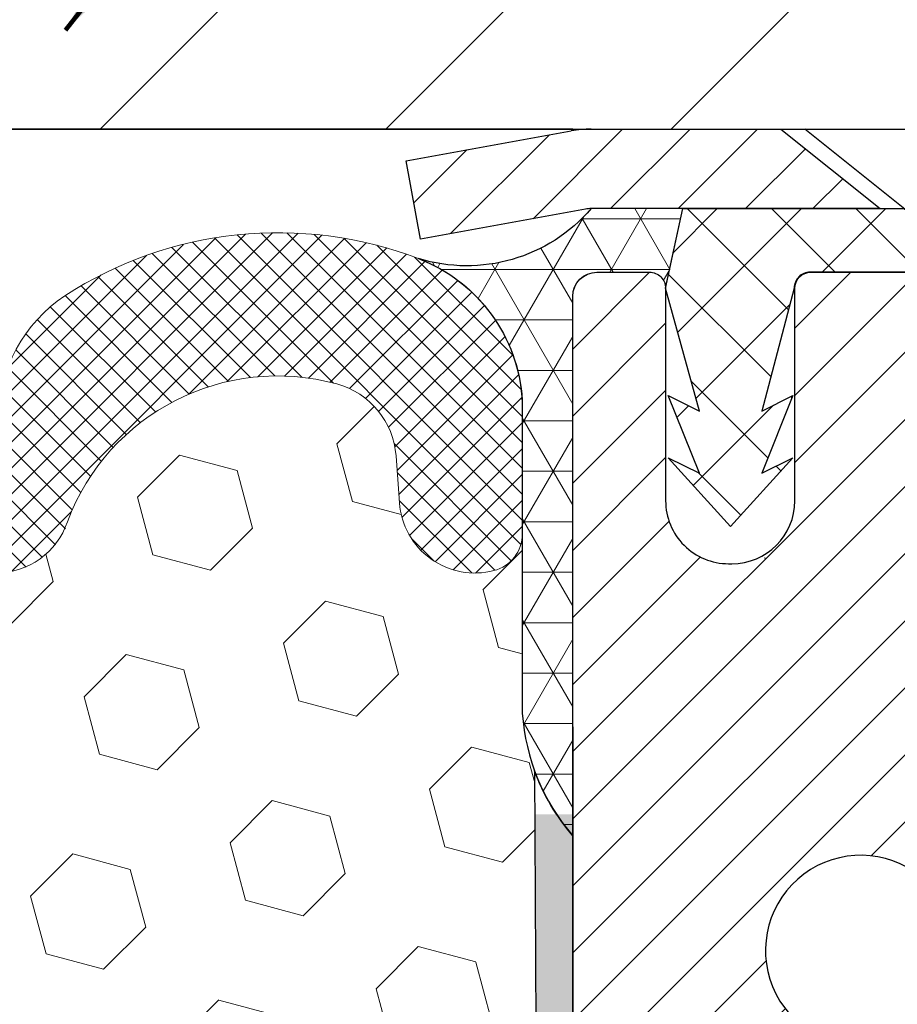
# Model space of a CAD drawing. Extents: x -308 to 3254, y -284 to 1977.
# Drawn here: x 17 to 18, y 15 to 17 of the extents above; entities that cross this region are included whole.
import ezdxf

# ---------------------------------------------------------------- set-up
doc = ezdxf.new("R2010")
doc.units = 0
doc.header["$LTSCALE"] = 5
doc.header["$MEASUREMENT"] = 0
doc.layers.get('DEFPOINTS').update_dxf_attribs({"linetype": 'CONTINUOUS'})
for name, color, linetype, lineweight in [('CAPPING STRIP - H', 251, 'CONTINUOUS', 15), ('CAPPING STRIP - L', 7, 'CONTINUOUS', 25), ('CONCRETE - L', 132, 'CONTINUOUS', 13), ('CORNER BEAD - H', 50, 'CONTINUOUS', 15), ('CORNER BEAD - L', 52, 'CONTINUOUS', 25), ('COVER PLATE - H', 251, 'CONTINUOUS', 13), ('COVER PLATE - L', 7, 'CONTINUOUS', 25), ('DIMS', 50, 'CONTINUOUS', 25), ('EPOXY ADHESIVE - H', 50, 'CONTINUOUS', 15), ('EPOXY ADHESIVE - L', 52, 'CONTINUOUS', 25), ('FOAM INSERT - H', 150, 'CONTINUOUS', 9), ('MIG RETAINER - H', 251, 'CONTINUOUS', 20), ('MIG RETAINER - L', 7, 'CONTINUOUS', 30), ('PVC SIDESHEET - H', 170, 'CONTINUOUS', 20), ('PVC SIDESHEET - L', 150, 'CONTINUOUS', 25), ('SCREW - L', 1, 'CONTINUOUS', 25), ('SILICONE BELLOWS - H', 20, 'CONTINUOUS', 13), ('SILICONE BELLOWS - L', 22, 'CONTINUOUS', 13), ('TEXT - 4', 241, 'CONTINUOUS', 25)]:
    doc.layers.add(name, color=color, linetype=linetype, lineweight=lineweight)
doc.styles.add('ROMANS', font='romans', dxfattribs={"width": 0.9})
doc.dimstyles.get("Standard").update_dxf_attribs({"dimtxt": 0.18, "dimasz": 0.18, "dimexe": 0.18, "dimexo": 0.0625, "dimgap": 0.09, "dimtad": 0, "dimtih": 1, "dimtoh": 1, "dimdec": 4, "dimzin": 0, "dimdsep": 46, "dimtxsty": 'Standard', "dimcen": 0.09, "dimadec": 0, "dimazin": 0, "dimtfac": 1, "dimtdec": 4, "dimtofl": 0, "dimtmove": 0, "dimatfit": 3, "dimfxl": 1, "dimtolj": 1, "dimtzin": 0, "dimarcsym": 0})

# ---------------------------------------------------------------- blocks, each defined once
blk = doc.blocks.new('*D7')
at = {"layer": 'DEFPOINTS', "color": 0, "transparency": 16777216}
for p in [(19.69366517925218, 16.39653854933634), (17.43166402502547, 12.39653854933611), (29.41950802100016, 12.39653854933611)]:
    blk.add_point(p, dxfattribs=at)
at = {"layer": 'DIMS', "color": 0, "lineweight": -2, "transparency": 16777216}
for p, q in [((19.93366517925218, 16.39653854933634), (29.65950802100016, 16.39653854933634)), ((29.41950802100016, 16.15653854933634), (29.41950802100016, 14.99690363996427)), ((29.41950802100016, 12.63653854933611), (29.41950802100016, 13.87690363996427)), ((17.67166402502547, 12.39653854933611), (29.65950802100016, 12.39653854933611))]:
    blk.add_line(p, q, dxfattribs=at)
at = {"layer": 'DIMS', "color": 0, "transparency": 16777216}
for points in [[(29.37950802100016, 16.15653854933634), (29.45950802100016, 16.15653854933634), (29.41950802100016, 16.39653854933634)], [(29.37950802100016, 12.63653854933611), (29.45950802100016, 12.63653854933611), (29.41950802100016, 12.39653854933611)]]:
    blk.add_solid(points, dxfattribs=at)
at = {"layer": 'DIMS', "color": 0, "transparency": 16777216, "insert": (29.41950802100015, 14.43690363996427), "char_height": 0.24, "attachment_point": 5}
blk.add_mtext('\\A1;4 IN \\P [101.6mm]', dxfattribs=at)
blk = doc.blocks.new('*D8')
at = {"layer": 'DEFPOINTS', "color": 0, "transparency": 16777216}
for p in [(17.19366517925218, 15.89647286426951), (21.19366517925218, 15.89647286426815), (21.19366517925218, 15.20106278959311)]:
    blk.add_point(p, dxfattribs=at)
at = {"layer": 'DIMS', "color": 0, "lineweight": -2, "transparency": 16777216}
for p, q in [((17.19366517925218, 15.65647286426951), (17.19366517925218, 14.96106278959311)), ((21.19366517925218, 15.65647286426815), (21.19366517925218, 14.96106278959311)), ((17.43366517925218, 15.20106278959311), (18.45996176637966, 15.20106278959311)), ((20.95366517925218, 15.20106278959311), (20.73996176637966, 15.20106278959311))]:
    blk.add_line(p, q, dxfattribs=at)
at = {"layer": 'DIMS', "color": 0, "transparency": 16777216}
for points in [[(17.43366517925218, 15.24106278959311), (17.43366517925218, 15.16106278959311), (17.19366517925218, 15.20106278959311)], [(20.95366517925218, 15.24106278959311), (20.95366517925218, 15.16106278959311), (21.19366517925218, 15.20106278959311)]]:
    blk.add_solid(points, dxfattribs=at)
at = {"layer": 'DIMS', "color": 0, "transparency": 16777216, "insert": (19.59996176637966, 15.20106278959311), "char_height": 0.24, "attachment_point": 5}
blk.add_mtext('\\A1;4 IN \\P [101.6mm]', dxfattribs=at)
blk = doc.blocks.new('*D10')
at = {"layer": 'DEFPOINTS', "color": 0, "transparency": 16777216}
for p in [(19.94366402496273, 19.11213141261425), (9.44366402496145, 16.45897125766281), (19.94366402496273, 16.45897125766247)]:
    blk.add_point(p, dxfattribs=at)
at = {"layer": 'DIMS', "color": 0, "lineweight": -2, "transparency": 16777216}
for p, q in [((9.44366402496145, 16.69897125766281), (9.44366402496145, 19.35213141261425)), ((19.94366402496273, 16.69897125766247), (19.94366402496273, 19.35213141261425)), ((9.68366402496145, 19.11213141261425), (13.36863666341282, 19.11213141261425)), ((19.70366402496273, 19.11213141261425), (15.84863666341282, 19.11213141261425))]:
    blk.add_line(p, q, dxfattribs=at)
at = {"layer": 'DIMS', "color": 0, "transparency": 16777216}
for points in [[(9.68366402496145, 19.15213141261425), (9.68366402496145, 19.07213141261425), (9.44366402496145, 19.11213141261425)], [(19.70366402496273, 19.15213141261425), (19.70366402496273, 19.07213141261425), (19.94366402496273, 19.11213141261425)]]:
    blk.add_solid(points, dxfattribs=at)
at = {"layer": 'DIMS', "color": 0, "transparency": 16777216, "insert": (14.60863666341282, 19.11213141261425), "char_height": 0.24, "attachment_point": 5}
blk.add_mtext('\\A1;10 1/2 IN\\P [266.7mm]', dxfattribs=at)

msp = doc.modelspace()

# ---------------------------------------------------------------- hatches: boundary and pattern name
at = {"layer": 'CAPPING STRIP - H'}
h = msp.add_hatch(dxfattribs=at)
h.set_pattern_fill('ANSI31', color=256, scale=0.47244, angle=90, style=0)
h.set_pattern_definition([(45.00000000000001, (-979.0566884495851, 433.4321176679564), (0.04175819096297156, -0.04175819096297156), [])])
edge = h.paths.add_edge_path()
edge.add_line((17.00515099390267, 16.26026413417593), (16.98754422986175, 16.35710133640167))
edge.add_line((16.98754422986221, 16.35710133640167), (17.19185426968315, 16.39424861636984))
edge.add_arc((17.21650373934344, 16.25867653325848), 0.1377947244043846, 90.00000000099271, 100.30484647022479, ccw=False)
edge.add_line((17.21650373934116, 16.39647125766281), (17.45135108025269, 16.39647125766281))
edge.add_line((17.45135108025224, 16.39647125766281), (17.57438208418998, 16.29804645451257))
edge.add_line((17.57438208419043, 16.29804645451257), (17.21650373934116, 16.29804645451257))
edge.add_arc((17.21650373934389, 16.25867653324529), 0.03936992126728001, 90.00000000430171, 100.3048464714298)
edge.add_line((17.20946103372407, 16.29741141414273), (17.00515099390267, 16.26026413417593))
edge = h.paths.add_edge_path()
edge.add_arc((18.23874950545232, 16.25867653325234), 0.03936992126011774, 359.9999999998346, 449.9999999998345)
edge.add_line((18.23874950545232, 16.29804645451257), (17.84012905269455, 16.29804645451257))
edge.add_line((17.840129052695, 16.29804645451257), (17.96316005663274, 16.39647125766281))
edge.add_line((17.96316005663229, 16.39647125766281), (18.27811942671187, 16.39647125766281))
edge.add_arc((18.27811942671187, 16.29804645451257), 0.09842480315012381, -6.622258297284134e-11, 89.99999999993378, ccw=False)
edge.add_line((18.37654422986233, 16.29804645451257), (18.37654422986233, 15.74686755687206))
edge.add_line((18.37654422986233, 15.74686755687206), (18.27811942671232, 15.74686755687206))
edge.add_line((18.27811942671232, 15.74686755687206), (18.27811942671278, 16.25867653325234))
at = {"layer": 'CORNER BEAD - H'}
h = msp.add_hatch(dxfattribs=at)
h.set_pattern_fill('NET3', color=256, scale=0.4999999999999999, style=0)
h.set_pattern_definition([(0, (1.977905253241346, 3.285239759049531), (0, 0.06249999999999999), []), (59.99999999999999, (1.977905253241346, 3.285239759049531), (-0.05412658773652741, 0.03125), []), (120, (1.977905253241346, 3.285239759049531), (-0.05412658773652741, -0.03124999999999998), [])])
edge = h.paths.add_edge_path()
edge.add_line((17.19366517925218, 15.52147286426769), (17.19366517925183, 16.18956962028796))
edge.add_arc((17.22366402495954, 16.18930645444441), 0.03000000000093231, 90.00000000190659, 179.4973838154598, ccw=False)
edge.add_line((17.22366402495854, 16.21930645444534), (17.28866402495917, 16.21930645444593))
edge.add_arc((17.28866402495939, 16.19930645444629), 0.01999999999964075, -6.921254680491984e-10, 90.00000000061073, ccw=False)
edge.add_line((17.30866402495903, 16.19930645444605), (17.33005054013265, 16.298048061117))
edge.add_line((17.33005054013265, 16.298048061117), (17.21650373937013, 16.29804806114475))
edge.add_arc((17.06228068771263, 16.43053790024391), 0.2033182410091958, 252.8946585433987, 319.3348054325363, ccw=False)
edge.add_arc((16.93046488940913, 16.04847041543948), 0.2010805880767662, 3.524383688021601, 69.01431916520318, ccw=False)
edge.add_line((17.13116517925172, 16.06083150594144), (17.13116517925195, 15.67321710037648))
edge.add_arc((17.39043405527407, 15.69126077192223), 0.2598959871883865, 183.9810485660016, 220.7902489382297)
at = {"layer": 'COVER PLATE - H'}
h = msp.add_hatch(dxfattribs=at)
h.set_pattern_fill('ANSI31', color=252, scale=2, style=0)
h.set_pattern_definition([(45, (89.05711935893886, 3.285238152444649), (-0.1767766952966368, 0.1767766952966369), [])])
h.paths.add_polyline_path([(15.16241402496145, 16.64647125766259), (15.00616402496145, 16.49022125766258), (14.91241402496168, 16.39647125766281), (19.94366402496145, 16.39647125766315), (19.94366402496145, 16.4589712576627), (18.88029868378378, 16.64647125766258)])
at = {"layer": 'EPOXY ADHESIVE - H'}
h = msp.add_hatch(dxfattribs=at)
h.set_pattern_fill('AR-SAND', color=256, scale=0.03937007874015701, style=0)
h.set_pattern_definition([(142.5, (4.732317475269241, -11.20706056354926), (0.002480053468882181, 0.07585920350445416), [0, -0.05984251968503865, 0, -0.06692913385826692, 0, -0.06397637795275514]), (172.5, (4.732317475269241, -11.20706056354926), (-0.06967624823888606, 0.1111081128043191), [0, -0.03228346456692874, 0, -0.05393700787401511, 0, -0.02066929133858243]), (212.5, (4.780742672119771, -11.20706056354926), (-0.1226040103051755, 0.0002227973833450563), [0, -0.01968503937007833, 0, -0.07086614173228191, 0, -0.09251968503936826]), (222.5, (4.780742672119771, -11.20706056354926), (-0.118351441124892, 0.03455415609977317), [0, -0.009842519685039167, 0, -0.04645669291338492, 0, -0.05314960629921162])])
h.paths.add_polyline_path([(17.38601834039318, 13.04119421889048), (17.37960679521083, 12.82981435269652), (17.36037580673164, 12.66967883094297), (17.37960679521083, 12.60562506654991), (17.36729547893319, 12.39647286426792), (17.43166402495589, 12.39647286426792), (17.43166442885976, 12.99821145296868), (17.43166402495589, 13.4873054626248), (17.1936679425713, 13.48730645444606), (17.19367186017379, 13.89647336425831), (17.19366517925218, 14.14647286426769), (17.19366517925263, 15.54804766741698), (17.14665272706415, 15.54804766741698), (17.1477448103079, 15.28810853954108), (17.16472191089051, 15.17472540122479), (17.14801834039244, 15.07578229580666), (17.14160679521009, 14.8644024296127), (17.1223758067309, 14.70426690785915), (17.14160679521009, 14.64021314346608), (17.12878735191325, 14.42242856729625), (17.1223758067309, 14.2796361171181), (17.14160679521009, 14.03623047949939), (17.12878735191325, 13.83125532328175), (17.14160679521009, 13.49176792830211), (17.14160679521009, 13.43344382189547), (17.18921038631979, 13.44418148406702), (17.26420251231193, 13.44450062949907), (17.38499793515265, 13.43129269543486), (17.38574481030864, 13.25352046262491), (17.40272191089124, 13.14013732430861)])
at = {"layer": 'FOAM INSERT - H'}
h = msp.add_hatch(dxfattribs=at)
h.set_pattern_fill('HEX', color=256, scale=0.590551181102362, angle=45, style=0)
h.set_pattern_definition([(45, (0.03142291642242867, -0.3209598457742828), (-0.09040931629367041, 0.09040931629367042), [0.07381889763779526, -0.1476377952755905]), (165, (0.03142291642242867, -0.3209598457742828), (-0.03309210650226577, -0.1235014227959361), [0.07381889763779526, -0.1476377952755905]), (105, (0.08362075952182932, -0.2687620026748822), (-0.1235014227959362, -0.03309210650226572), [0.07381889763779526, -0.1476377952755905])])
edge = h.paths.add_edge_path()
edge.add_line((17.12237349814959, 14.2796361171181), (17.14160448662878, 14.03623047949939))
edge.add_line((17.14160448662878, 14.03623047949939), (17.12878504333193, 13.83125532328175))
edge.add_line((17.12878504333193, 13.83125532328175), (17.14160448662878, 13.49176792830211))
edge.add_line((17.14160448662878, 13.49176792830211), (17.14160448662878, 13.43344382189547))
edge.add_line((17.14160448662878, 13.43344382189547), (17.18920807773847, 13.44418148406702))
edge.add_line((17.18920807773847, 13.44418148406702), (17.26420020373061, 13.44450062949907))
edge.add_line((17.26420020373061, 13.44450062949907), (17.38499562657179, 13.43129269543486))
edge.add_line((17.38499562657179, 13.43129269543486), (17.38574250172732, 13.25352046262491))
edge.add_line((17.38574250172732, 13.25352046262491), (17.40271960231038, 13.14013732430861))
edge.add_line((17.40271960231038, 13.14013732430861), (17.38601603181232, 13.04119421889048))
edge.add_line((17.38601603181232, 13.04119421889048), (17.37960448662997, 12.82981435269652))
edge.add_line((17.37960448662997, 12.82981435269652), (17.36037349815032, 12.66967883094297))
edge.add_line((17.36037349815032, 12.66967883094297), (17.37960448662997, 12.60562506654991))
edge.add_line((17.37960448662997, 12.60562506654991), (17.36729317035233, 12.39647286426792))
edge.add_line((17.36729317035233, 12.39647286426792), (15.06866402496159, 12.39647125766278))
edge.add_line((15.06866402496159, 12.39647125766278), (15.06866402496159, 14.05272125766292))
edge.add_arc((15.06866402496159, 14.24022125766293), 0.1875000000000018, 180.0000000000006, 269.9999999999995, ccw=False)
edge.add_line((14.88116402496159, 14.24022125766292), (14.88116402496159, 14.55272125766292))
edge.add_arc((15.06866402496159, 14.55272125766292), 0.1875000000000018, 450.0000000000005, 539.9999999999995, ccw=False)
edge.add_line((15.06866402496159, 14.74022125766292), (15.06866402496159, 15.52147125766277))
edge.add_arc((14.87189514893945, 15.69125916531701), 0.2598959871883757, 319.2097510618552, 356.0189514340826)
edge.add_line((15.13116402496159, 15.67321549377164), (15.1311640249616, 15.89514624129454))
edge.add_arc((15.17803902496173, 15.89514624129449), 0.04687500000013323, 539.9999999999478, 615.5224878214045)
edge.add_arc((15.18975777495009, 15.94053276489709), 0.09375000001099751, 255.5224878267992, 355.8048724066004)
edge.add_line((15.28325659075112, 15.93367463498683), (15.28753842210544, 15.99205004720603))
edge.add_arc((15.38727049227837, 15.98473470862338), 0.09999999999777996, 465.03052958586613, 535.8048723992889, ccw=False)
edge.add_arc((15.43336243024914, 15.8130831590855), 0.2777321614223659, 380.50410292274853, 465.0305295877034, ccw=False)
edge.add_arc((15.78226322760541, 15.9405327649047), 0.0937499999995729, 198.7707668937051, 341.2292331062946)
edge.add_arc((16.13116402496171, 15.8130831590855), 0.2777321614223948, 380.50410292275166, 519.495897077253, ccw=False)
edge.add_arc((16.47955434585667, 15.93982012308997), 0.09303875861278763, 198.4564001292304, 341.5435998707558)
edge.add_arc((16.82794466675462, 15.81308315908704), 0.2777321614246491, 434.62146764986403, 519.4958970777649, ccw=False)
edge.add_arc((16.87507832427898, 15.98445159122397), 0.09999999999995489, 364.1951275989094, 434.62146764930736, ccw=False)
edge.add_line((16.97481039445431, 15.99176692980364), (16.97907145917218, 15.93367463498668))
edge.add_arc((17.07257027496159, 15.94053276490516), 0.09375000000000942, 184.195127598932, 284.4775121787536)
edge.add_arc((17.08428902497228, 15.89514624130827), 0.0468749999890827, 284.4775121615285, 359.5979079911265)
edge.add_line((17.13116287067086, 15.89481728325305), (17.13116287067086, 15.67321710037662))
edge.add_arc((17.39043174669306, 15.69126077192202), 0.2598959871884366, 183.9810485659235, 200.1382916809897)
edge.add_line((17.14642466463701, 15.60178190255532), (17.14774250172658, 15.28810853954108))
edge.add_line((17.14774250172658, 15.28810853954108), (17.16471960230919, 15.17472540122479))
edge.add_line((17.16471960230919, 15.17472540122479), (17.14801603181112, 15.07578229580666))
edge.add_line((17.14801603181112, 15.07578229580666), (17.14160448662878, 14.8644024296127))
edge.add_line((17.14160448662878, 14.8644024296127), (17.12237349814959, 14.70426690785915))
edge.add_line((17.12237349814959, 14.70426690785915), (17.14160448662878, 14.64021314346608))
edge.add_line((17.14160448662878, 14.64021314346608), (17.12878504333193, 14.42242856729625))
edge.add_line((17.12878504333193, 14.42242856729625), (17.12237349814959, 14.2796361171181))
at = {"layer": 'MIG RETAINER - H'}
h = msp.add_hatch(dxfattribs=at)
h.set_pattern_fill('ANSI31', color=256, scale=0.47, style=0)
h.set_pattern_definition([(45, (-933.0147868374764, -421.8650517742337), (-0.04154252339470966, 0.04154252339470967), [])])
h.paths.add_polyline_path([(17.19366402496107, 13.48730645444628), (17.19366402496016, 14.18804779574633), (17.26796035924153, 14.25263261380631), (17.43166402495999, 14.25263261380631), (17.43166402495999, 13.48730645444651)])
edge = h.paths.add_edge_path()
edge.add_arc((17.97366402495808, 15.93630645444863), 0.07800000000003138, 270.000000000501, 360.0000000000418)
edge.add_line((18.05166402495806, 15.93630645444863), (18.0516640249576, 16.19930645444582))
edge.add_arc((18.07166402495804, 16.19930645444605), 0.02000000000020918, 90.00000000195422, 180.0000000006514, ccw=False)
edge.add_line((18.07166402495713, 16.21930645444625), (18.15866402495712, 16.21930645444807))
edge.add_arc((18.15866402495757, 16.1893064544481), 0.03000000000002956, 2.1719870346714742e-10, 90.0000000013028, ccw=False)
edge.add_line((18.18866402495777, 16.1893064544481), (18.18866402495823, 15.65430645444097))
edge.add_arc((18.03166402495853, 15.65430645444097), 0.1569999999999254, -90.00000000033191, 6.230038707144558e-11, ccw=False)
edge.add_line((18.03166402495762, 15.49730645444082), (17.86540371000009, 15.49730645444173))
edge.add_arc((17.86540371001101, 15.41856676941028), 0.07873968503150763, 90.00000000777618, 177.4144840053407)
edge.add_arc((17.67186125094449, 15.42730645444566), 0.114999999999426, 275.2124696741832, 357.41448399788595, ccw=False)
edge.add_arc((17.68049193626993, 15.3326993126925), 0.02000000000000517, 160.3257550186187, 275.2124696744299, ccw=False)
edge.add_arc((17.55044496983882, 15.37919692688068), 0.1181095275611714, 340.3257550185371, 642.6342225154141)
edge.add_arc((17.58065312999915, 15.24443154310937), 0.02000000000040289, -10.621520467928804, 102.63422251394002, ccw=False)
edge.add_arc((17.52266402495897, 15.25530645444745), 0.07899999999997757, 270.0000000008245, 349.3784795304081, ccw=False)
edge.add_line((17.52266402495988, 15.1763064544475), (17.44866402495845, 15.17630645444636))
edge.add_arc((17.4486640249589, 15.15930645444631), 0.01699999999999591, 90.00000000076633, 180)
edge.add_line((17.43166402495908, 15.15930645444631), (17.43166402495953, 14.56522916341781))
edge.add_line((17.43166402495953, 14.56522916341758), (17.26796035924153, 14.56522916341758))
edge.add_line((17.26796035924153, 14.56522916341758), (17.1936640249597, 14.62981398147757))
edge.add_line((17.19366402496016, 14.62981398147757), (17.19366402495788, 16.18930645444514))
edge.add_arc((17.22366402495763, 16.18930645444537), 0.02999999999985903, 90.00000000043423, 180.0000000002171, ccw=False)
edge.add_line((17.22366402495717, 16.21930645444534), (17.28866402495723, 16.21930645444603))
edge.add_arc((17.28866402495768, 16.19930645444605), 0.01999999999998181, 0, 90.00000000065143, ccw=False)
edge.add_line((17.30866402495766, 16.19930645444605), (17.30866402495812, 15.93630645444453))
edge.add_arc((17.38666402495809, 15.93630645444476), 0.07799999999997453, 180.0000000000835, 270.0000000004176)
edge.add_line((17.38666402495855, 15.85830645444479), (17.39066402495845, 15.85830645444479))
edge.add_arc((17.390664024958, 15.93630645444453), 0.07799999999986085, 270.000000000334, 360.0000000001671)
edge.add_line((17.46866402495797, 15.93630645444476), (17.46866402495752, 16.19930645444536))
edge.add_arc((17.4886640249575, 16.19930645444536), 0.01999999999998181, 90.00000000032571, 180, ccw=False)
edge.add_line((17.4886640249575, 16.21930645444534), (17.63011067301395, 16.21930645444625))
edge.add_line((17.63011067301395, 16.21930645444648), (17.63011067301395, 15.88841124822919))
edge.add_line((17.63011067301395, 15.88841124822919), (17.64939623541167, 15.86908064132739))
edge.add_line((17.64939623541167, 15.86908064132739), (17.64939623541167, 15.79193839174216))
edge.add_line((17.64939623541167, 15.79193839174194), (17.7072529226003, 15.75336726694898))
edge.add_line((17.7072529226003, 15.75336726694898), (17.76510960978894, 15.79193839174194))
edge.add_line((17.76510960978894, 15.79193839174194), (17.76510960978894, 15.86908064132716))
edge.add_line((17.76510960978894, 15.86908064132739), (17.78439517218575, 15.88836620372329))
edge.add_line((17.78439517218575, 15.88836620372329), (17.78439517218575, 16.21930645444625))
edge.add_line((17.78439517218575, 16.21930645444648), (17.87166402495777, 16.21930645444671))
edge.add_arc((17.87166402495777, 16.1993064544465), 0.01999999999998181, 0, 90, ccw=False)
edge.add_line((17.89166402495775, 16.1993064544465), (17.8916640249582, 15.9363064544484))
edge.add_arc((17.96966402495818, 15.93630645444863), 0.07800000000008822, 180.000000000167, 270.000000000334)
edge.add_line((17.96966402495863, 15.85830645444865), (17.97366402495854, 15.85830645444865))
at = {"layer": 'PVC SIDESHEET - H'}
h = msp.add_hatch(dxfattribs=at)
h.set_pattern_fill('ANSI37', color=256, scale=0.59055, style=0)
h.set_pattern_definition([(135, (2963.864013556982, -470.7776573339236), (0.05219773870371444, 0.05219773870371446), []), (45.00000000000001, (2963.864013556982, -470.7776573339236), (0.05219773870371445, -0.05219773870371446), [])])
edge = h.paths.add_edge_path()
edge.add_line((17.30866191868344, 16.19959670698675), (17.330050540114, 16.29804645451212))
edge.add_line((17.330050540114, 16.29804645451212), (17.60390346169569, 16.29804645451257))
edge.add_line((17.60390346169569, 16.29804645451257), (17.62850966248342, 16.27836149388234))
edge.add_line((17.62850966248342, 16.27836149388234), (17.62850966248342, 16.21930645452083))
edge.add_line((17.62850966248342, 16.21930645452083), (17.48753198052745, 16.21930645452038))
edge.add_arc((17.4875319805279, 16.1996214545204), 0.01968500000009499, 90.00000000115816, 179.9999999998346)
edge.add_line((17.46784698052815, 16.1996214545204), (17.42767825960672, 16.04742528870655))
edge.add_line((17.42767825960672, 16.04742528870655), (17.46624953868385, 16.06671092824489))
edge.add_line((17.4662495386834, 16.06671092824489), (17.42767825960627, 15.97028273055024))
edge.add_line((17.42767825960627, 15.97028273055024), (17.46624953868385, 15.98956837008949))
edge.add_line((17.46624953868385, 15.98956837008949), (17.38910698052914, 15.90434645452022))
edge.add_line((17.38910698052914, 15.90434645452022), (17.31196442237351, 15.98956837008926))
edge.add_line((17.31196442237351, 15.98956837008926), (17.35053570145018, 15.97028273055047))
edge.add_line((17.35053570145018, 15.97028273055047), (17.31196442237305, 16.06671092824466))
edge.add_line((17.31196442237305, 16.06671092824466), (17.35053570145064, 16.04742528870609))
edge.add_line((17.35053570145109, 16.04742528870609), (17.30866191868344, 16.19959670698675))
at = {"layer": 'SILICONE BELLOWS - H'}
h = msp.add_hatch(dxfattribs=at)
h.set_pattern_fill('ANSI37', color=256, scale=0.1812307692189964, style=0)
h.set_pattern_definition([(135, (393.6543447875174, -19.2845916853738), (0.01601868823430082, 0.01601868823430083), []), (45.00000000000001, (393.6543447875174, -19.2845916853738), (0.01601868823430083, -0.01601868823430082), [])])
edge = h.paths.add_edge_path()
edge.add_arc((16.82794466675445, 15.81308315908704), 0.2777321614246225, 434.62146764985835, 519.495897077763, ccw=False)
edge.add_arc((16.8750783242789, 15.98445159122392), 0.09999999999997998, 364.1951275989338, 434.6214676493472, ccw=False)
edge.add_line((16.97481039445417, 15.99176692980364), (16.97907145917203, 15.93367463498668))
edge.add_arc((17.07257027496145, 15.94053276490516), 0.09375000000001119, 184.195127598932, 284.4775121787526)
edge.add_arc((17.08428902497214, 15.89514624130828), 0.04687499998908703, 284.4775121615316, 359.9999999828036)
edge.add_line((17.13116402496122, 15.89514624129421), (17.13116402496134, 16.04935989750816))
edge.add_arc((16.93116402497118, 16.04935989749404), 0.1999999999902116, 360.0000000040446, 429.1100626211884)
edge.add_arc((16.82896561967347, 15.78158762723758), 0.4866121120226227, 429.1100626171119, 482.9033331402017)
edge.add_arc((16.66923419149329, 16.03453457319867), 0.1875000000000304, 483.9111920467665, 539.0000000000072)
edge.add_line((16.48176274865138, 16.03780689940564), (16.48006482231791, 15.94053276490511))
edge.add_line((16.48006482231791, 15.94053276490511), (16.47836689598445, 16.03780689940567))
edge.add_arc((16.29089545314311, 16.03453457319799), 0.1874999999995882, 361.0000000002125, 416.0888079534606)
edge.add_arc((16.13116402496145, 15.78158762723734), 0.4866121120225958, 417.0966668597125, 482.9033331402031)
edge.add_arc((15.97143259678025, 16.03453457319826), 0.1874999999996409, 483.9111920465116, 538.9999999998096)
edge.add_line((15.7839611539389, 16.03780689940587), (15.78226322760544, 15.94053276490515))
edge.add_line((15.78226322760533, 15.94053276490515), (15.78056530127175, 16.03780689940604))
edge.add_arc((15.59309385842995, 16.03453457319895), 0.1874999999999758, 361.0000000000301, 416.0888079533105)
edge.add_arc((15.43336243022738, 15.78158762724065), 0.4866121120323719, 417.0966668574359, 470.8899373804512)
edge.add_arc((15.33116402496172, 16.04935989750926), 0.2000000000000403, 470.8899373827186, 539.999999999886)
edge.add_line((15.13116402496168, 16.04935989750965), (15.13116402496145, 15.89514624129436))
edge.add_arc((15.17803902496156, 15.89514624129442), 0.04687500000005684, 180.0000000000695, 255.5224878213407)
edge.add_arc((15.18975777494985, 15.94053276489711), 0.09375000001102392, 255.5224878267888, 355.8048724065912)
edge.add_line((15.28325659075098, 15.93367463498683), (15.2875384221053, 15.99205004720603))
edge.add_arc((15.38727049227818, 15.98473470862342), 0.09999999999772902, 465.0305295858773, 535.8048723993113, ccw=False)
edge.add_arc((15.43336243024898, 15.81308315908548), 0.2777321614223982, 380.5041029227514, 465.0305295877085, ccw=False)
edge.add_arc((15.78226322760521, 15.9405327649047), 0.09374999999957237, 198.7707668937075, 341.2292331062925)
edge.add_arc((16.13116402496156, 15.8130831590855), 0.2777321614223915, 380.5041029227514, 519.4958970772527, ccw=False)
edge.add_arc((16.48006482231803, 15.94053276490511), 0.09374999999985957, 198.7707668939001, 341.2292331060782)

# ---------------------------------------------------------------- linework, layer by layer
at = {"layer": 'CAPPING STRIP - L'}
for p, q in [((16.98754422986221, 16.35710133640212), (17.19185426968315, 16.39424861636984)), ((17.21650373934116, 16.39647125766281), (17.45135108025224, 16.39647125766281)), ((17.45135108025224, 16.39647125766281), (17.57438208419043, 16.29804645451257)), ((17.00515099390267, 16.26026413417593), (16.98754422986221, 16.35710133640212)), ((17.20946103372407, 16.29741141414273), (17.00515099390267, 16.26026413417593)), ((17.57438208419043, 16.29804645451257), (17.21650373934116, 16.29804645451257))]:
    msp.add_line(p, q, dxfattribs=at)
for centre, radius, start, end in [((17.21650373934389, 16.25867653325211), 0.13779472441075, 90.00000000122455, 100.3048464699728), ((17.21650373934344, 16.25867653325143), 0.03936992126108407, 90.00000000346529, 100.3048464722256)]:
    msp.add_arc(centre, radius, start, end, dxfattribs=at)
at = {"layer": 'CONCRETE - L'}
msp.add_line((26.48937058579813, 16.39653854933589), (17.19366517925218, 16.39653854933611), dxfattribs=at)
at = {"layer": 'CORNER BEAD - L'}
msp.add_lwpolyline([(17.19366517925218, 15.52147286426769), (17.19366517925218, 16.18956962028732, -0.4116465408379801), (17.22366402495899, 16.21930645444534), (17.28866402495905, 16.21930645444603, -0.4142135623759566), (17.30866402495903, 16.19930645444605), (17.33005054013265, 16.298048061117), (17.21650373936254, 16.29804806111746, -0.2983036992632369), (17.00247880963651, 16.23621331995189, -0.2937942320406688), (17.13116517925172, 16.06083150594144), (17.13116517925218, 15.67321710037662, 0.1620058556709634)], format="xyb", close=True, dxfattribs=at)
at = {"layer": 'COVER PLATE - L'}
for p, q in [((9.44366402496145, 16.39647125766281), (19.94366402496145, 16.39647125766281)), ((12.17082431057915, 16.39647125766281), (17.21650373934389, 16.39647125766281)), ((17.19366402496145, 16.39647125766281), (12.19366402496145, 16.39647125766281))]:
    msp.add_line(p, q, dxfattribs=at)
at = {"layer": 'EPOXY ADHESIVE - L'}
msp.add_lwpolyline([(17.19366517925218, 14.14647286426769), (17.19366517925218, 15.52147286426769, -0.09035585911721113), (17.14642697321833, 15.60178190255532), (17.1477448103079, 15.28810853954108)], format="xyb", dxfattribs=at)
at = {"layer": 'MIG RETAINER - L'}
for p, q in [((17.43205772337942, 15.86497787176266), (17.4312703265301, 15.8649778717638)), ((17.43205772338351, 15.86497787176516), (17.43127032653419, 15.86497787176607))]:
    msp.add_line(p, q, dxfattribs=at)
for points in [[(17.19366402496016, 14.62981398147757), (17.19366402495743, 16.18930645444537, -0.4142135623706347), (17.22366402495717, 16.21930645444534), (17.28866402495768, 16.21930645444603, -0.4142135623754759), (17.30866402495766, 16.19930645444605), (17.30866402495812, 15.93630645444453, 0.4142135623747433), (17.38666402495855, 15.85830645444479), (17.39066402495845, 15.85830645444479, 0.4142135623714135), (17.46866402495797, 15.93630645444476), (17.46866402495752, 16.19930645444536, -0.4142135623714468), (17.4886640249575, 16.21930645444534), (17.63011067301395, 16.21930645444648)], [(17.66165949672322, 15.33943275317391, 3.888295204768812), (17.57627860773536, 15.26394726894726, -0.5387583055402678)]]:
    msp.add_lwpolyline(points, format="xyb", dxfattribs=at)
at = {"layer": 'PVC SIDESHEET - L'}
msp.add_lwpolyline([(17.62850966248342, 16.27836149388234), (17.62850966248342, 16.21930645452061), (17.48753198052745, 16.21930645452038, 0.414213562373518), (17.46784698052724, 16.1996214545204), (17.42767825960581, 16.04742528870632), (17.4662495386834, 16.06671092824512), (17.42767825960581, 15.97028273055069), (17.4662495386834, 15.98956837008971), (17.38910698052823, 15.90434645452022), (17.3119644223726, 15.98956837008926), (17.35053570145018, 15.97028273055047), (17.31196442237214, 16.06671092824466), (17.35053570145018, 16.04742528870609), (17.30866191868253, 16.19959670698698), (17.33005054011355, 16.29804645451212), (17.60390346169524, 16.2980464545128)], format="xyb", close=True, dxfattribs=at)
at = {"layer": 'SCREW - L'}
for p, q in [((17.48087245775841, 16.39647125766281), (17.93362655224755, 16.39647125766281)), ((17.62850966248342, 16.27836149388234), (17.48087245775841, 16.39647125766281))]:
    msp.add_line(p, q, dxfattribs=at)
at = {"layer": 'SILICONE BELLOWS - L'}
for points in [[(16.56780764077122, 15.91036564056338, -0.3882481033305256), (16.9015978113256, 16.08087107476732, -0.3173451855061279), (16.97481039445417, 15.99176692980364), (16.97907145917203, 15.93367463498668, 0.4678085754018813), (17.09600777495008, 15.84975971772548, 0.3419987131547466), (17.13116402496122, 15.89514624129421), (17.13116402496145, 16.04935989750816, 0.3110348731957014), (17.00247880963651, 16.23621331995189, 0.2391249469778295), (16.56462658561851, 16.19014144577552, 0.2451091823251254), (16.48176274865138, 16.03780689940564)], [(16.39130105094183, 15.9103656405634, 0.7204748122737077), (16.56780764077122, 15.91036564056338)]]:
    msp.add_lwpolyline(points, format="xyb", dxfattribs=at)

# ---------------------------------------------------------------- dimensions: what is measured, and where the dimension line sits
at = {"layer": 'DIMS'}
for base, p1, p2, text, picture, middle in [((19.94366402496273, 19.11213141261425), (9.44366402496145, 16.45897125766281), (19.94366402496273, 16.45897125766247), '<>\\P[]', '*D10', (14.60863666341282, 19.11213141261425)), ((21.19366517925218, 15.20106278959311), (17.19366517925218, 15.89647286426951), (21.19366517925218, 15.89647286426815), '<> \\P[]', '*D8', (19.59996176637966, 15.20106278959311))]:
    dim = msp.add_linear_dim(base=base, p1=p1, p2=p2, text=text, dimstyle='Standard', override={"dimtxt": 0.24, "dimasz": 0.24, "dimexe": 0.24, "dimexo": 0.24, "dimgap": 0.24, "dimlunit": 5, "dimpost": ' IN', "dimfrac": 2}, dxfattribs=at)
    dim.commit()
    dim.dimension.update_dxf_attribs({"geometry": picture, "text_midpoint": middle, "dimtype": 160})
dim = msp.add_linear_dim(base=(29.41950802100016, 12.39653854933611), p1=(19.69366517925218, 16.39653854933634), p2=(17.43166402502547, 12.39653854933611), angle=90, text='<> \\P[]', dimstyle='Standard', override={"dimtxt": 0.24, "dimasz": 0.24, "dimexe": 0.24, "dimexo": 0.24, "dimgap": 0.24, "dimlunit": 5, "dimpost": ' IN', "dimfrac": 2}, dxfattribs=at)
dim.commit()
dim.dimension.update_dxf_attribs({"geometry": '*D7', "text_midpoint": (29.41950802100015, 14.43690363996427), "dimtype": 160})

# ---------------------------------------------------------------- leaders
at = {"layer": 'TEXT - 4'}
for points in [[(14.83201826802807, 14.9050765073851), (19.22232561144949, 21.66602558105366), (19.61597807865985, 21.66602558105366)], [(16.56550225269095, 16.51923097097433), (19.92998915149713, 20.8127139875364), (20.09527224625356, 20.81290429529824)]]:
    msp.add_leader(points, dimstyle='Standard', override={"dimtxt": 0.7, "dimasz": 0.24, "dimexe": 0.5, "dimexo": 0.5, "dimtih": 0, "dimtoh": 0, "dimtxsty": 'ROMANS', "dimdle": 0.05, "dimclrd": 256, "dimclre": 256, "dimclrt": 256, "dimtfac": 0.3, "dimlwd": 65535, "dimlwe": 65535}, dxfattribs=at)

doc.saveas('drawing.dxf')
